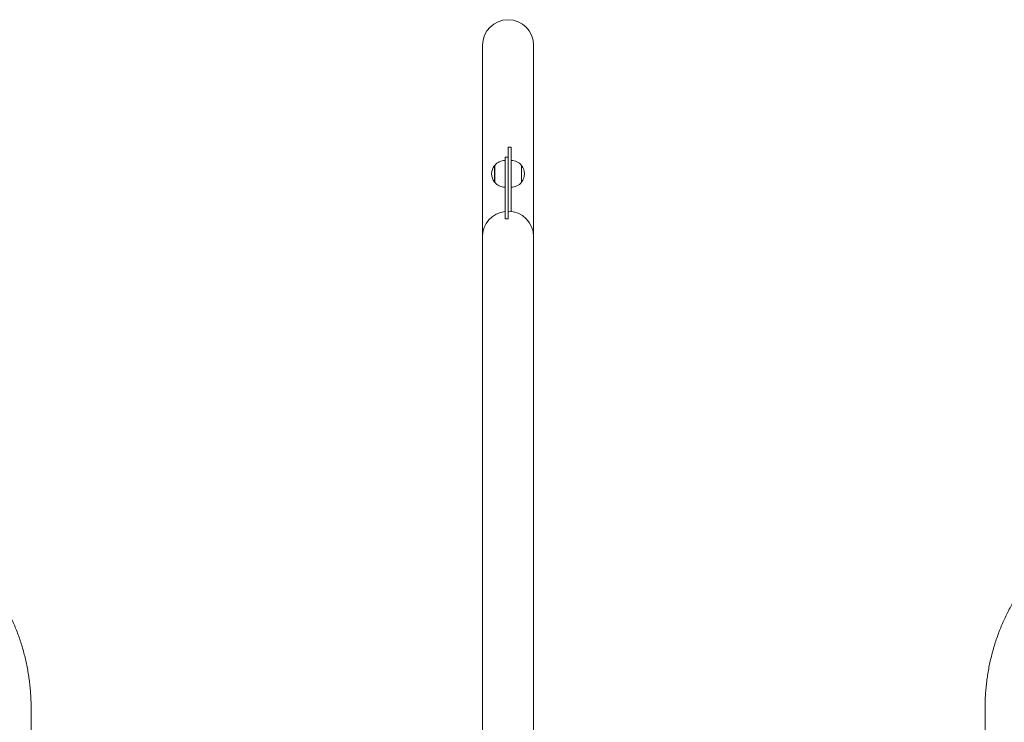
# Model space of a CAD drawing. Extents: x 0 to 21000, y -2002 to 14850.
# Drawn here: x 3474 to 4943, y 6603 to 7652 of the extents above; entities that cross this region are included whole.
import ezdxf

# ---------------------------------------------------------------- set-up
doc = ezdxf.new("R2010")
doc.units = 0
doc.header["$LTSCALE"] = 50
doc.header["$MEASUREMENT"] = 0
doc.layers.get('0').update_dxf_attribs({"linetype": 'CONTINUOUS'})

msp = doc.modelspace()

# ---------------------------------------------------------------- linework, layer by layer
at = {"color": 7, "linetype": 'Continuous', "lineweight": 0}
for p, q in [((4164.36, 7613.81), (4164.36, 7327.85)), ((4240.66, 7327.85), (4240.66, 7613.81)), ((4205.45, 7461.81), (4202.51, 7461.75)), ((4202.51, 7461.75), (4202.51, 7442.63)), ((4207.01, 7461.81), (4205.45, 7461.81)), ((4207.01, 7461.81), (4207.01, 7442.63)), ((4202.51, 7446.81), (4198.01, 7446.81)), ((4198.01, 7446.81), (4198.01, 7439.34)), ((4198.01, 7439.34), (4198.01, 7354.83)), ((4202.51, 7442.63), (4202.51, 7439.34)), ((4202.51, 7439.34), (4202.51, 7354.83)), ((4207.01, 7442.63), (4207.01, 7421.81)), ((4182.51, 7434.31), (4182.4, 7434.31)), ((4182.4, 7434.31), (4182.4, 7409.31)), ((4182.51, 7416.97), (4182.51, 7434.45)), ((4207.01, 7421.81), (4207.01, 7365.74)), ((4222.51, 7434.45), (4222.51, 7409.17)), ((4222.62, 7434.31), (4222.51, 7434.31)), ((4222.62, 7421.81), (4222.62, 7434.31)), ((4222.62, 7409.31), (4222.62, 7421.81)), ((4182.4, 7409.31), (4182.51, 7409.31)), ((4182.51, 7409.17), (4182.51, 7416.97)), ((4222.51, 7409.31), (4222.62, 7409.31)), ((4198.01, 7354.83), (4202.51, 7354.83)), ((4198.01, 7354.83), (4198.01, 7354.63)), ((4164.36, 7327.85), (4164.36, 6800.04)), ((4240.66, 6800.04), (4240.66, 7327.85)), ((4164.36, 6800.04), (4164.36, 6623.26)), ((4240.66, 6623.26), (4240.66, 6800.04)), ((3490.66, 4151.81), (3490.66, 6623.26)), ((4164.36, 6623.26), (4164.36, 6262.28)), ((4240.66, 6262.28), (4240.66, 6623.26)), ((4914.36, 6623.26), (4914.36, 3758.31))]:
    msp.add_line(p, q, dxfattribs=at)
for centre, radius, start, end in [((4202.51, 7613.81), 38.15, 0, 180), ((4198.01, 7421.81), 20, 90, 140.80503), ((4207.01, 7421.81), 20, 39.19497, 90), ((4198.01, 7421.81), 20, 141.31781, 218.68219), ((4207.01, 7421.81), 20, 0, 38.68219), ((4207.01, 7421.81), 20, 321.31781, 0), ((4198.01, 7421.81), 20, 219.19497, 270), ((4207.01, 7421.81), 20, 270, 320.80503), ((4202.51, 7327.85), 38.15, 96.77412, 180), ((4202.51, 7327.85), 38.15, 0, 90)]:
    msp.add_arc(centre, radius, start, end, dxfattribs=at)
msp.add_ellipse((4202.51, 7325.82), major_axis=(38.15, 0), ratio=0.7603786, start_param=1.5707963, end_param=1.689027, dxfattribs=at)
for points, knots in [([(3490.66, 6623.26), (3490.65, 6625.02), (3490.63, 6629.98), (3490.37, 6638.14), (3489.79, 6647.71), (3488.93, 6657.25), (3487.8, 6666.76), (3486.38, 6676.22), (3484.69, 6685.62), (3482.72, 6694.96), (3480.48, 6704.21), (3477.97, 6713.38), (3475.18, 6722.44), (3472.14, 6731.4), (3468.83, 6740.24), (3465.26, 6748.95), (3461.44, 6757.52), (3457.37, 6765.95), (3453.05, 6774.21), (3448.49, 6782.31), (3443.69, 6790.23), (3438.66, 6797.97), (3433.41, 6805.52), (3427.93, 6812.85), (3422.77, 6819.35), (3419.37, 6823.33), (3417.94, 6825.01)], [0, 0, 0, 0, 0.0237412, 0.0667462, 0.109753, 0.1527612, 0.1957692, 0.238776, 0.2817819, 0.3247861, 0.3677865, 0.4107837, 0.453776, 0.4967624, 0.5397414, 0.582712, 0.6256731, 0.6686224, 0.7115592, 0.7544809, 0.7973858, 0.8402724, 0.883138, 0.9259814, 0.9687993, 1, 1, 1, 1]), ([(4987.09, 6825.01), (4985.98, 6823.72), (4982.92, 6820.14), (4978.05, 6814.09), (4972.55, 6806.81), (4967.27, 6799.32), (4962.22, 6791.63), (4957.39, 6783.76), (4952.79, 6775.71), (4948.44, 6767.49), (4944.33, 6759.11), (4940.46, 6750.58), (4936.85, 6741.91), (4933.5, 6733.1), (4930.41, 6724.18), (4927.58, 6715.14), (4925.01, 6706), (4922.72, 6696.77), (4920.7, 6687.46), (4918.95, 6678.08), (4917.48, 6668.63), (4916.29, 6659.14), (4915.38, 6649.6), (4914.75, 6640.04), (4914.41, 6631.25), (4914.38, 6625.66), (4914.36, 6623.26)], [0, 0, 0, 0, 0.0239541, 0.066667, 0.109396, 0.1521539, 0.1949381, 0.2377466, 0.2805783, 0.3234313, 0.3663026, 0.4091918, 0.4520962, 0.4950153, 0.5379472, 0.5808903, 0.6238432, 0.6668054, 0.7097757, 0.7527531, 0.7957367, 0.8387255, 0.8817188, 0.9247162, 0.9677169, 1, 1, 1, 1])]:
    msp.add_open_spline(points, degree=3, knots=knots, dxfattribs=at)

doc.saveas('drawing.dxf')
